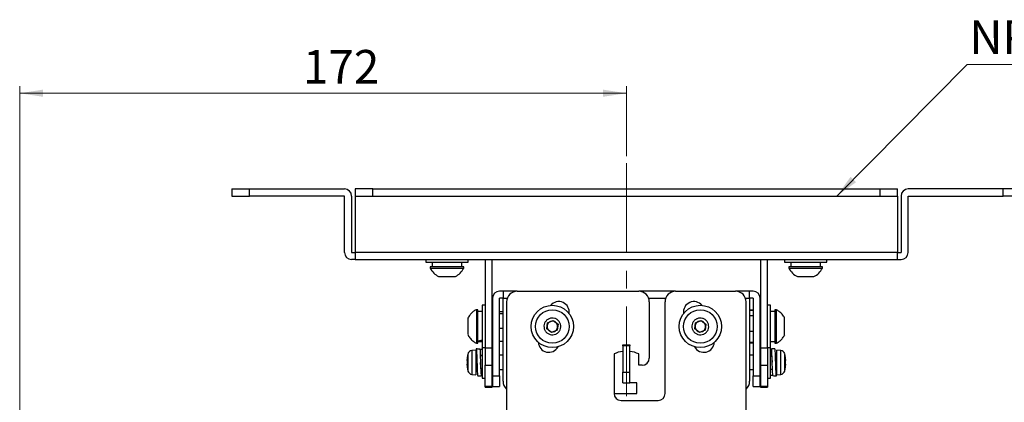
# Model space of a CAD drawing. Units: millimetres. Extents: x 55 to 782, y 55 to 567.
# Drawn here: x 516 to 655, y 208 to 262 of the extents above; entities that cross this region are included whole.
import ezdxf

# ---------------------------------------------------------------- set-up
doc = ezdxf.new("R2010")
doc.units = ezdxf.units.MM
doc.linetypes.add('CENTERX2', pattern=[20.32, 12.7, -2.54, 2.54, -2.54])
doc.styles.add('SLDTEXTSTYLE0', font='TXT', dxfattribs={"width": 0.75, "bigfont": 'bigfont'})
doc.styles.add('SLDTEXTSTYLE2', font='TXT', dxfattribs={"width": 0.7, "bigfont": 'bigfont'})
doc.styles.get("Standard").update_dxf_attribs({"font": 'txt', "bigfont": 'bigfont'})
doc.dimstyles.new('SLDDIMSTYLE1', dxfattribs={"dimtxt": 4.7625, "dimasz": 3.302, "dimexe": 0, "dimexo": 0.0625, "dimgap": 1.190625, "dimtad": 1, "dimdec": 0, "dimlfac": 2, "dimrnd": 1e-09, "dimzin": 12, "dimdsep": 46, "dimtxsty": 'SLDTEXTSTYLE0', "dimsah": 1, "dimcen": 0.09, "dimadec": 0, "dimazin": 3, "dimtfac": 1, "dimtofl": 0, "dimtmove": 0, "dimatfit": 3, "dimfxl": 1, "dimfrac": 2, "dimtolj": 1, "dimtzin": 12, "dimarcsym": 0})
doc.dimstyles.new('SLDDIMSTYLE3', dxfattribs={"dimtxt": 0.18, "dimasz": 3.302, "dimexe": 0, "dimexo": 0.0625, "dimgap": 0, "dimtad": 0, "dimtih": 1, "dimtoh": 1, "dimdec": 0, "dimrnd": 1e-09, "dimzin": 0, "dimdsep": 46, "dimtxsty": 'Standard', "dimsah": 1, "dimcen": 0.09, "dimadec": 0, "dimazin": 0, "dimtfac": 3.302, "dimtdec": 0, "dimtofl": 0, "dimtmove": 0, "dimatfit": 3, "dimfxl": 1, "dimfrac": 2, "dimtolj": 1, "dimtzin": 0, "dimarcsym": 0})

# ---------------------------------------------------------------- blocks, each defined once
blk = doc.blocks.new('_D_12')
at = {"color": 57, "linetype": 'Continuous', "lineweight": 0}
for p, q in [((515.71, 191.41), (515.71, 252.98)), ((601.82, 243.06), (601.82, 252.98)), ((515.71, 251.98), (601.82, 251.98))]:
    blk.add_line(p, q, dxfattribs=at)
at = {"color": 57, "linetype": 'Continuous', "lineweight": 18}
for points in [[(515.71, 251.98), (519.02, 251.48), (519.02, 252.49)], [(601.82, 251.98), (598.52, 252.49), (598.52, 251.48)]]:
    blk.add_solid(points, dxfattribs=at)
at = {"color": 57, "linetype": 'Continuous', "lineweight": 18, "insert": (555.93, 258.12), "char_height": 4.763, "attachment_point": 1, "style": 'SLDTEXTSTYLE0'}
blk.add_mtext('172', dxfattribs=at)
blk = doc.blocks.new('SW_NOTE_0_2')
at = {"color": 0, "linetype": 'Continuous', "lineweight": 0}
blk.add_line((23.03, 0), (0, 0), dxfattribs=at)
at = {"color": 0, "linetype": 'Continuous', "lineweight": 0, "insert": (0.32, 6.29), "char_height": 4.763, "attachment_point": 1, "style": 'SLDTEXTSTYLE2'}
blk.add_mtext('NP14CM', dxfattribs=at)

msp = doc.modelspace()

# ---------------------------------------------------------------- linework, layer by layer
at = {"color": 7, "linetype": 'CENTERX2', "lineweight": 18}
msp.add_line((601.82, 242.06), (601.82, 102.74), dxfattribs=at)
at = {"color": 7, "linetype": 'Continuous', "lineweight": 25}
for p, q in [((545.82, 238.41), (545.82, 237.41)), ((545.82, 238.41), (548.32, 238.41)), ((548.32, 237.41), (548.32, 238.41)), ((548.32, 238.41), (561.82, 238.41)), ((563.32, 238.41), (563.32, 237.41)), ((565.82, 238.41), (563.32, 238.41)), ((565.82, 237.41), (565.82, 238.41)), ((565.82, 238.41), (637.82, 238.41)), ((637.82, 238.41), (637.82, 237.41)), ((637.82, 238.41), (640.32, 238.41)), ((640.32, 237.41), (640.32, 238.41)), ((655.32, 238.41), (641.82, 238.41)), ((655.32, 237.41), (655.32, 238.41)), ((657.82, 238.41), (655.32, 238.41)), ((545.82, 237.41), (548.32, 237.41)), ((561.82, 237.41), (548.32, 237.41)), ((561.82, 229.41), (561.82, 237.41)), ((562.82, 237.41), (562.82, 229.41)), ((563.32, 237.41), (565.82, 237.41)), ((563.32, 237.41), (563.32, 229.41)), ((565.82, 237.41), (637.82, 237.41)), ((637.82, 237.41), (640.32, 237.41)), ((640.32, 237.41), (640.32, 229.41)), ((640.82, 237.41), (640.82, 229.41)), ((641.82, 237.41), (655.32, 237.41)), ((641.82, 229.41), (641.82, 237.41)), ((657.82, 237.41), (655.32, 237.41)), ((562.82, 229.41), (563.32, 229.41)), ((640.32, 229.41), (563.32, 229.41)), ((563.32, 229.41), (563.32, 228.41)), ((640.32, 228.41), (640.32, 229.41)), ((640.32, 229.41), (640.82, 229.41)), ((563.32, 228.41), (562.82, 228.41)), ((563.32, 228.41), (640.32, 228.41)), ((573.36, 228.41), (573.36, 228.01)), ((573.36, 228.01), (579.36, 228.01)), ((578.49, 227.36), (578.49, 228.01)), ((579.36, 228.01), (579.36, 228.41)), ((581.77, 228.41), (581.77, 215.87)), ((582.77, 215.87), (582.77, 228.41)), ((620.87, 228.41), (620.87, 215.87)), ((621.87, 215.87), (621.87, 228.41)), ((624.27, 228.41), (624.27, 228.01)), ((624.27, 228.01), (630.27, 228.01)), ((625.15, 228.01), (625.15, 227.36)), ((629.4, 227.36), (629.4, 228.01)), ((630.27, 228.01), (630.27, 228.41)), ((640.32, 228.41), (640.82, 228.41)), ((573.99, 227.36), (573.99, 227.17)), ((578.74, 227.36), (573.99, 227.36)), ((573.99, 227.17), (578.74, 227.17)), ((574.24, 227.79), (574.24, 227.36)), ((578.74, 227.17), (578.74, 227.36)), ((624.9, 227.36), (624.9, 227.17)), ((629.65, 227.36), (624.9, 227.36)), ((624.9, 227.17), (629.65, 227.17)), ((629.65, 227.17), (629.65, 227.36)), ((584.32, 223.91), (583.82, 223.91)), ((586.32, 223.91), (584.32, 223.91)), ((584.32, 223.91), (584.32, 222.91)), ((586.32, 223.91), (603.57, 223.91)), ((608.82, 223.91), (603.57, 223.91)), ((608.82, 223.91), (617.32, 223.91)), ((619.32, 223.91), (617.32, 223.91)), ((619.32, 222.91), (619.32, 223.91)), ((619.82, 223.91), (619.32, 223.91)), ((582.82, 222.91), (582.82, 211.91)), ((583.82, 211.91), (583.82, 222.91)), ((584.32, 222.91), (583.82, 222.91)), ((584.32, 211.15), (584.32, 222.91)), ((584.82, 222.41), (584.82, 206.21)), ((605.07, 222.41), (605.07, 214.41)), ((607.32, 209.41), (607.32, 222.41)), ((618.82, 206.21), (618.82, 222.41)), ((619.32, 222.91), (619.32, 211.15)), ((619.82, 222.91), (619.32, 222.91)), ((619.82, 222.91), (619.82, 211.91)), ((620.82, 211.91), (620.82, 222.91)), ((580.72, 221.29), (580.53, 221.29)), ((580.53, 221.29), (580.53, 216.72)), ((580.72, 216.72), (580.72, 221.29)), ((581.37, 221.04), (580.72, 221.04)), ((581.77, 221.91), (581.37, 221.91)), ((581.37, 221.91), (581.37, 216.14)), ((583.82, 221.05), (584.32, 221.05)), ((619.82, 221.22), (619.32, 221.22)), ((619.82, 221.16), (619.32, 221.16)), ((622.27, 221.91), (621.87, 221.91)), ((622.27, 215.91), (622.27, 221.91)), ((622.92, 221.04), (622.27, 221.04)), ((623.11, 221.29), (622.92, 221.29)), ((622.92, 221.29), (622.92, 216.54)), ((623.11, 216.54), (623.11, 221.29)), ((582.82, 220.16), (582.77, 220.16)), ((583.82, 220.75), (584.32, 220.75)), ((590.52, 218.58), (590.63, 219.44)), ((590.63, 219.44), (591.43, 219.77)), ((591.43, 219.77), (592.12, 219.24)), ((611.52, 218.58), (611.63, 219.44)), ((611.63, 219.44), (612.43, 219.77)), ((612.43, 219.77), (613.12, 219.24)), ((619.32, 220.49), (619.82, 220.49)), ((620.87, 220.16), (620.82, 220.16)), ((584.32, 218.61), (583.82, 218.61)), ((591.2, 218.05), (590.52, 218.58)), ((592.01, 218.39), (591.2, 218.05)), ((592.12, 219.24), (592.01, 218.39)), ((612.2, 218.05), (611.52, 218.58)), ((613.01, 218.39), (612.2, 218.05)), ((613.12, 219.24), (613.01, 218.39)), ((619.32, 218.24), (619.82, 218.24)), ((580.53, 216.72), (580.53, 216.54)), ((580.72, 216.79), (581.37, 216.79)), ((580.72, 216.54), (580.72, 216.72)), ((582.77, 217.66), (582.82, 217.66)), ((584.32, 216.78), (583.82, 216.78)), ((619.82, 216.66), (619.32, 216.66)), ((620.82, 217.66), (620.87, 217.66)), ((622.27, 216.79), (622.92, 216.79)), ((580.47, 215.57), (579.91, 215.52)), ((580.47, 215.57), (580.47, 212.07)), ((580.52, 215.72), (580.52, 214.85)), ((580.53, 216.54), (580.72, 216.54)), ((581.37, 216.14), (581.37, 215.91)), ((581.37, 215.91), (581.77, 215.91)), ((581.37, 215.91), (581.37, 211.57)), ((581.77, 215.87), (582.77, 215.87)), ((581.77, 215.87), (581.77, 213.43)), ((582.77, 213.43), (582.77, 215.87)), ((601.32, 216.31), (602.32, 216.31)), ((601.32, 216.16), (601.32, 216.31)), ((602.32, 216.16), (601.32, 216.16)), ((601.32, 216.16), (601.32, 212.41)), ((602.32, 216.31), (602.32, 216.16)), ((602.32, 212.41), (602.32, 216.16)), ((619.32, 216.6), (619.82, 216.6)), ((620.87, 215.87), (621.87, 215.87)), ((620.87, 215.87), (620.87, 213.43)), ((621.87, 215.91), (622.27, 215.91)), ((621.87, 215.87), (621.87, 213.43)), ((622.27, 211.57), (622.27, 215.91)), ((622.92, 216.54), (623.11, 216.54)), ((623.73, 215.52), (623.17, 215.57)), ((623.17, 212.07), (623.17, 215.57)), ((579.29, 214.81), (579.18, 214.07)), ((579.18, 214.07), (579.29, 214.07)), ((579.34, 215.04), (579.29, 214.81)), ((579.29, 213.57), (579.29, 214.07)), ((580.54, 214.77), (580.47, 214.77)), ((581.37, 214.77), (581.08, 214.77)), ((582.82, 214.82), (582.77, 214.82)), ((584.32, 214.82), (583.82, 214.82)), ((600.07, 215.02), (600.07, 209.41)), ((603.57, 213.41), (603.57, 215.02)), ((619.82, 214.82), (619.32, 214.82)), ((620.87, 214.82), (620.82, 214.82)), ((622.44, 214.77), (622.27, 214.77)), ((623.17, 214.77), (622.98, 214.77)), ((623.02, 213.83), (623.02, 213.83)), ((624.35, 214.81), (624.3, 215.05)), ((624.45, 214.07), (624.35, 214.81)), ((624.45, 214.07), (624.35, 214.07)), ((624.35, 214.07), (624.35, 213.57)), ((579.18, 213.57), (579.29, 212.83)), ((579.18, 213.57), (579.29, 213.57)), ((579.28, 212.83), (579.34, 212.6)), ((580.47, 212.87), (580.65, 212.87)), ((581.2, 212.87), (581.37, 212.87)), ((581.77, 213.43), (582.77, 213.43)), ((581.77, 210.4), (581.77, 213.43)), ((582.77, 210.4), (582.77, 213.43)), ((582.77, 212.82), (582.82, 212.82)), ((583.82, 212.82), (584.32, 212.82)), ((604.07, 213.41), (603.57, 213.41)), ((619.32, 212.82), (619.82, 212.82)), ((620.82, 212.82), (620.87, 212.82)), ((620.87, 213.43), (621.87, 213.43)), ((620.87, 213.43), (620.87, 210.4)), ((621.87, 213.43), (621.87, 210.4)), ((622.27, 212.87), (622.55, 212.87)), ((623.1, 212.87), (623.17, 212.87)), ((623.12, 211.92), (623.12, 212.8)), ((624.3, 212.61), (624.35, 212.83)), ((624.45, 213.57), (624.35, 213.57)), ((624.35, 212.83), (624.45, 213.57)), ((579.91, 212.12), (580.47, 212.07)), ((581.37, 211.57), (581.77, 211.57)), ((582.82, 211.91), (583.82, 211.91)), ((582.82, 211.91), (582.82, 210.41)), ((583.82, 211.91), (583.82, 210.41)), ((601.32, 212.41), (602.32, 212.41)), ((601.32, 210.91), (601.32, 212.41)), ((602.32, 210.91), (602.32, 212.41)), ((619.82, 211.91), (620.82, 211.91)), ((619.82, 210.41), (619.82, 211.91)), ((620.82, 210.41), (620.82, 211.91)), ((621.87, 211.57), (622.27, 211.57)), ((623.17, 212.07), (623.73, 212.12)), ((582.77, 210.4), (581.77, 210.4)), ((581.77, 210.32), (581.77, 210.4)), ((581.77, 210.32), (582.77, 210.32)), ((582.77, 210.32), (582.77, 210.4)), ((582.82, 210.41), (583.82, 210.41)), ((601.32, 210.91), (602.32, 210.91)), ((603.32, 210.91), (602.32, 210.91)), ((603.32, 209.41), (603.32, 210.91)), ((619.82, 210.41), (620.82, 210.41)), ((621.87, 210.4), (620.87, 210.4)), ((620.87, 210.4), (620.87, 210.32)), ((620.87, 210.32), (621.87, 210.32)), ((621.87, 210.4), (621.87, 210.32)), ((600.07, 209.41), (603.32, 209.41)), ((601.07, 208.41), (606.32, 208.41))]:
    msp.add_line(p, q, dxfattribs=at)
at = {"color": 8, "linetype": 'Continuous', "lineweight": 25}
for p, q in [((584.32, 222.91), (584.9, 222.91)), ((604.98, 222.91), (607.4, 222.91)), ((618.73, 222.91), (619.32, 222.91)), ((579.91, 215.52), (579.91, 212.12)), ((623.73, 212.12), (623.73, 215.52)), ((579.34, 215.05), (579.34, 213.82)), ((624.3, 213.82), (624.3, 215.05)), ((579.34, 213.82), (579.34, 212.59)), ((624.3, 212.59), (624.3, 213.82))]:
    msp.add_line(p, q, dxfattribs=at)
at = {"color": 7, "linetype": 'Continuous', "lineweight": 25, "flags": 128}
for points in [[(581.03, 215.71), (581.05, 215.53), (581.07, 215.15), (581.09, 214.62), (581.11, 214.02), (581.13, 213.36), (581.16, 212.79), (581.18, 212.32), (581.2, 212.02), (581.22, 211.93), (581.24, 212.05), (581.26, 212.37), (581.28, 212.85), (581.28, 212.85)], [(622.61, 211.94), (622.59, 212.12), (622.57, 212.5), (622.55, 213.03), (622.53, 213.63), (622.5, 214.28), (622.48, 214.86), (622.46, 215.33), (622.44, 215.63), (622.42, 215.72), (622.4, 215.6), (622.37, 215.28), (622.35, 214.8), (622.35, 214.8)]]:
    msp.add_lwpolyline(points, dxfattribs=at)
at = {"color": 7, "linetype": 'Continuous', "lineweight": 25}
for centre, radius in [((591.32, 218.91), 3), ((591.32, 218.91), 2.38), ((612.32, 218.91), 3), ((612.32, 218.91), 2.38)]:
    msp.add_circle(centre, radius, dxfattribs=at)
for centre, radius, start, end in [((561.82, 237.41), 1, 0, 90), ((641.82, 237.41), 1, 90, 180), ((562.82, 229.41), 1, 180, 270), ((640.82, 229.41), 1, 270, 0), ((576.36, 228.37), 2.66, 206.6616, 243.4881), ((576.36, 228.37), 2.66, 296.5575, 333.3384), ((627.27, 228.37), 2.66, 206.6616, 243.7678), ((627.27, 228.37), 2.66, 296.2557, 333.3384), ((583.82, 222.91), 1, 90, 180), ((586.32, 222.41), 1.5, 90, 180), ((603.57, 222.41), 1.5, 0, 90), ((608.82, 222.41), 1.5, 90, 180), ((617.32, 222.41), 1.5, 0, 90), ((619.82, 222.91), 1, 0, 90), ((592.22, 220.94), 1.5, 351.9405, 140.0507), ((611.42, 220.94), 1.5, 39.9493, 188.0595), ((591.32, 218.91), 0.75, 112.4483, 172.4483), ((591.32, 218.91), 0.75, 52.4483, 112.4483), ((591.32, 218.91), 0.75, 352.4483, 52.4483), ((612.32, 218.91), 0.75, 112.4483, 172.4483), ((612.32, 218.91), 0.75, 52.4483, 112.4483), ((612.32, 218.91), 0.75, 352.4483, 52.4483), ((591.32, 218.91), 0.75, 172.4483, 232.4483), ((591.32, 218.91), 0.75, 232.4483, 292.4483), ((591.32, 218.91), 0.75, 292.4483, 352.4483), ((612.32, 218.91), 0.75, 172.4483, 232.4483), ((612.32, 218.91), 0.75, 232.4483, 292.4483), ((612.32, 218.91), 0.75, 292.4483, 352.4483), ((590.82, 216.75), 1.5, 183.0802, 331.1886), ((612.81, 216.75), 1.5, 208.8114, 356.9198), ((579.97, 214.88), 0.65, 95, 164.1191), ((601.82, 211.31), 4.1, 97.0047, 115.2665), ((601.82, 211.31), 4.1, 64.7335, 82.9953), ((623.67, 214.88), 0.65, 15.8809, 85), ((604.07, 214.41), 1, 270, 0), ((579.97, 212.77), 0.65, 195.8809, 265), ((623.67, 212.77), 0.65, 275, 344.1191), ((585.82, 211.15), 1.5, 180, 228.1897), ((617.82, 211.15), 1.5, 311.8103, 360), ((601.07, 209.41), 1, 180, 270), ((606.32, 209.41), 1, 270, 0)]:
    msp.add_arc(centre, radius, start, end, dxfattribs=at)
for centre, major_axis, ratio, start_param, end_param in [((576.36, 227.79), (0, 3.68), 0.57735, 1.510929, 1.687833), ((576.36, 228.24), (0, 3.68), 0.57735, 1.633268, 1.812166), ((581.15, 218.91), (3.64, 1.09), 0.500419, 4.44596, 4.622864), ((581.6, 218.91), (3.64, 1.09), 0.500419, 4.321628, 4.500525)]:
    msp.add_ellipse(centre, major_axis=major_axis, ratio=ratio, start_param=start_param, end_param=end_param, dxfattribs=at)
for points, knots in [([(575.18, 225.99), (575.19, 225.99), (575.21, 225.99), (575.42, 225.99), (575.72, 225.99), (576.1, 225.99), (576.5, 225.99), (576.89, 225.99), (577.22, 225.99), (577.46, 225.99), (577.53, 225.99), (577.56, 225.99), (577.55, 225.99), (577.55, 225.99)], [0, 0, 0, 0, 0.107349, 0.214698, 0.322047, 0.429396, 0.536745, 0.644095, 0.751444, 0.858793, 0.966142, 0.999783, 1, 1, 1, 1]), ([(626.1, 225.99), (626.1, 225.99), (626.08, 225.99), (626.19, 225.99), (626.42, 225.99), (626.76, 225.99), (627.06, 225.99), (627.37, 225.99), (627.68, 225.99), (628.03, 225.99), (628.3, 225.99), (628.45, 225.99), (628.45, 225.99), (628.45, 225.99)], [0, 0, 0, 0, 0.037301, 0.144654, 0.252008, 0.359361, 0.466714, 0.500356, 0.607709, 0.715062, 0.822415, 0.929768, 1, 1, 1, 1]), ([(580.52, 221.28), (580.48, 221.26), (580.29, 221.17), (579.98, 220.93), (579.61, 220.57), (579.43, 220.25), (579.34, 220.09)], [0, 0, 0, 0, 0.085195, 0.369032, 0.678636, 1, 1, 1, 1]), ([(624.29, 220.09), (624.29, 220.1), (624.21, 220.31), (623.95, 220.64), (623.56, 221.03), (623.25, 221.2), (623.12, 221.28)], [0, 0, 0, 0, 0.024352, 0.380683, 0.72717, 1, 1, 1, 1]), ([(579.34, 220.09), (579.34, 220.09), (579.34, 220.07), (579.34, 219.9), (579.34, 219.61), (579.34, 219.24), (579.34, 218.84), (579.34, 218.44), (579.34, 218.1), (579.34, 217.9), (579.34, 217.83), (579.34, 217.82)], [0, 0, 0, 0, 0.102731, 0.22542, 0.348109, 0.470797, 0.593486, 0.716175, 0.838864, 0.961552, 1, 1, 1, 1]), ([(591.77, 217.82), (591.64, 217.78), (591.39, 217.7), (590.98, 217.75), (590.62, 217.93), (590.33, 218.22), (590.15, 218.58), (590.11, 218.99), (590.2, 219.38), (590.42, 219.73), (590.67, 219.92), (590.95, 220.05), (591.25, 220.12), (591.66, 220.08), (592.02, 219.9), (592.31, 219.61), (592.48, 219.24), (592.53, 218.84), (592.43, 218.44), (592.22, 218.1), (591.97, 217.9), (591.81, 217.83), (591.77, 217.82)], [0, 0, 0, 0, 0.053686, 0.107372, 0.161059, 0.214745, 0.268431, 0.322117, 0.375804, 0.42949, 0.483176, 0.5, 0.553686, 0.607372, 0.661059, 0.714745, 0.768431, 0.822117, 0.875804, 0.92949, 0.983176, 1, 1, 1, 1]), ([(612.77, 217.82), (612.64, 217.78), (612.39, 217.7), (611.98, 217.75), (611.62, 217.93), (611.33, 218.22), (611.15, 218.58), (611.11, 218.99), (611.2, 219.38), (611.42, 219.73), (611.67, 219.92), (611.95, 220.05), (612.25, 220.12), (612.66, 220.08), (613.02, 219.9), (613.31, 219.61), (613.48, 219.24), (613.53, 218.84), (613.43, 218.44), (613.22, 218.1), (612.97, 217.9), (612.81, 217.83), (612.77, 217.82)], [0, 0, 0, 0, 0.053686, 0.107372, 0.161059, 0.214745, 0.268431, 0.322117, 0.375804, 0.42949, 0.483176, 0.5, 0.553686, 0.607372, 0.661059, 0.714745, 0.768431, 0.822117, 0.875804, 0.92949, 0.983176, 1, 1, 1, 1]), ([(624.29, 217.73), (624.29, 217.74), (624.29, 217.75), (624.29, 217.93), (624.29, 218.22), (624.29, 218.58), (624.29, 218.99), (624.29, 219.38), (624.29, 219.73), (624.29, 219.92), (624.29, 220.05), (624.29, 220.12), (624.29, 220.09), (624.29, 220.09)], [0, 0, 0, 0, 0.0899022, 0.1972695, 0.3046367, 0.412004, 0.5193713, 0.6267386, 0.7341059, 0.8414731, 0.8751195, 0.9824867, 1, 1, 1, 1]), ([(579.34, 217.74), (579.35, 217.72), (579.42, 217.52), (579.68, 217.19), (580.08, 216.79), (580.39, 216.62), (580.53, 216.54)], [0, 0, 0, 0, 0.024174, 0.377908, 0.721868, 1, 1, 1, 1]), ([(623.11, 216.55), (623.15, 216.57), (623.35, 216.65), (623.66, 216.89), (624.03, 217.26), (624.21, 217.57), (624.3, 217.73)], [0, 0, 0, 0, 0.0906008, 0.3727602, 0.6805354, 1, 1, 1, 1]), ([(580.52, 215.72), (580.53, 215.7), (580.54, 215.66), (580.56, 215.34), (580.58, 214.86), (580.6, 214.26), (580.63, 213.61), (580.65, 212.98), (580.67, 212.45), (580.69, 212.08), (580.71, 211.92), (580.72, 211.94), (580.72, 211.95)], [0, 0, 0, 0, 0.105268, 0.211372, 0.3218, 0.426066, 0.53521, 0.643639, 0.748372, 0.858887, 0.96408, 1, 1, 1, 1]), ([(581.03, 215.71), (580.94, 215.71), (580.77, 215.72), (580.6, 215.72), (580.52, 215.72)], [0, 0, 0, 0, 0.499857, 1, 1, 1, 1]), ([(581.03, 215.68), (581.07, 215.68), (581.2, 215.7), (581.33, 215.7), (581.41, 215.71)], [0, 0, 0, 0, 0.333517, 1, 1, 1, 1]), ([(622.92, 215.72), (622.84, 215.72), (622.67, 215.72), (622.5, 215.72), (622.42, 215.72)], [0, 0, 0, 0, 0.49173, 1, 1, 1, 1]), ([(623.12, 211.92), (623.11, 211.94), (623.1, 211.99), (623.08, 212.31), (623.05, 212.78), (623.03, 213.39), (623.01, 214.04), (622.99, 214.66), (622.97, 215.19), (622.95, 215.56), (622.93, 215.73), (622.92, 215.7), (622.92, 215.7)], [0, 0, 0, 0, 0.105268, 0.211372, 0.3218, 0.426066, 0.53521, 0.643639, 0.748372, 0.858887, 0.96408, 1, 1, 1, 1]), ([(581.4, 214.82), (581.32, 214.81), (581.21, 214.8), (581.1, 214.78), (581.08, 214.77)], [0, 0, 0, 0, 0.8085083, 1, 1, 1, 1]), ([(622.4, 214.77), (622.4, 214.79), (622.41, 214.86), (622.43, 214.85), (622.45, 214.75), (622.47, 214.53), (622.49, 214.23), (622.51, 213.98), (622.52, 213.85), (622.52, 213.83)], [0, 0, 0, 0, 0.085392, 0.256688, 0.437931, 0.613748, 0.788267, 0.969965, 1, 1, 1, 1]), ([(581.24, 212.87), (581.24, 212.85), (581.23, 212.79), (581.21, 212.8), (581.19, 212.9), (581.17, 213.12), (581.14, 213.41), (581.13, 213.66), (581.12, 213.8), (581.12, 213.82)], [0, 0, 0, 0, 0.085392, 0.256688, 0.437931, 0.613748, 0.788267, 0.969965, 1, 1, 1, 1]), ([(622.23, 212.83), (622.32, 212.84), (622.43, 212.85), (622.53, 212.87), (622.55, 212.87)], [0, 0, 0, 0, 0.808508, 1, 1, 1, 1]), ([(580.72, 211.93), (580.8, 211.93), (580.97, 211.93), (581.13, 211.93), (581.22, 211.93)], [0, 0, 0, 0, 0.49173, 1, 1, 1, 1]), ([(622.61, 211.97), (622.57, 211.96), (622.44, 211.95), (622.31, 211.94), (622.23, 211.94)], [0, 0, 0, 0, 0.333517, 1, 1, 1, 1]), ([(622.61, 211.94), (622.7, 211.93), (622.86, 211.92), (623.03, 211.92), (623.12, 211.92)], [0, 0, 0, 0, 0.499857, 1, 1, 1, 1])]:
    msp.add_open_spline(points, degree=3, knots=knots, dxfattribs=at)

# ---------------------------------------------------------------- block references
at = {"color": 8, "linetype": 'Continuous', "lineweight": 0}
msp.add_blockref('SW_NOTE_0_2', (650.19, 256.04), dxfattribs=at)

# ---------------------------------------------------------------- dimensions: what is measured, and where the dimension line sits
at = {"color": 57, "linetype": 'Continuous', "lineweight": 18}
dim = msp.add_linear_dim(base=(601.82, 251.98), p1=(515.71, 190.41), p2=(601.82, 242.06), dimstyle='SLDDIMSTYLE1', dxfattribs=at)
dim.commit()
dim.dimension.update_dxf_attribs({"geometry": '_D_12', "text_midpoint": (561.21, 251.98), "dimtype": 160})

# ---------------------------------------------------------------- leaders
at = {"color": 8, "linetype": 'Continuous', "lineweight": 0}
msp.add_leader([(631.71, 237.41), (650.19, 256.04)], dimstyle='SLDDIMSTYLE3', dxfattribs=at)

doc.saveas('drawing.dxf')
